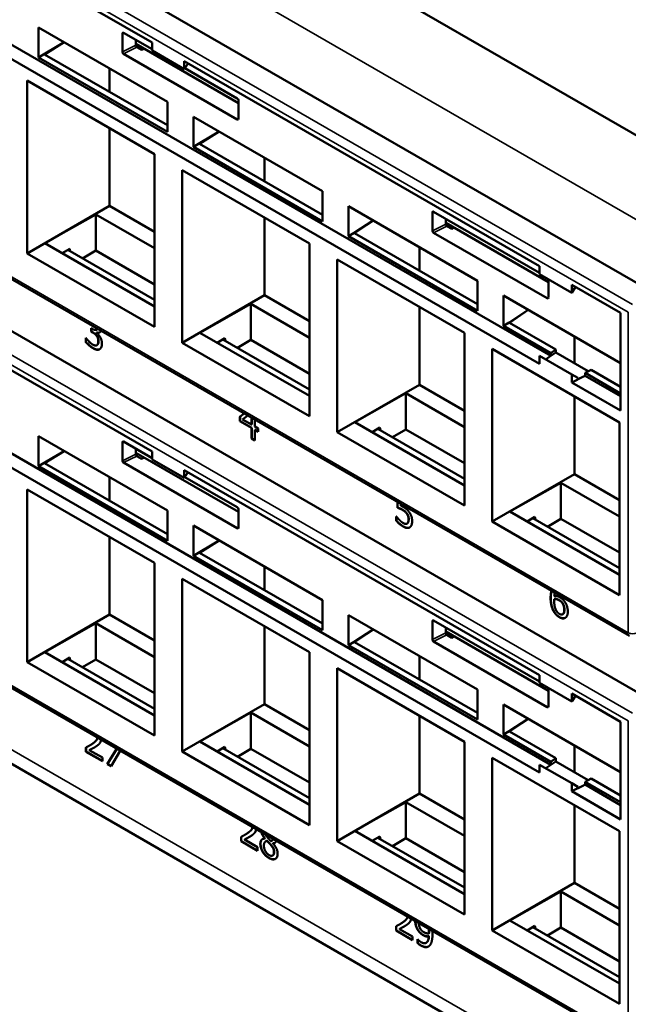
# Model space of a CAD drawing. Units: inches. Extents: x 0.1 to 33.9, y 0.6 to 21.4.
# Drawn here: x 23.9 to 25.4, y 17 to 19.4 of the extents above; entities that cross this region are included whole.
import ezdxf

# ---------------------------------------------------------------- set-up
doc = ezdxf.new("R2010")
doc.units = ezdxf.units.IN
doc.header["$MEASUREMENT"] = 0
doc.layers.add('Visible (ANSI)', color=7, linetype='Continuous', lineweight=50)
doc.layers.add('Visible Narrow (ANSI)', color=7, linetype='Continuous', lineweight=35)

msp = doc.modelspace()

# ---------------------------------------------------------------- linework, layer by layer
at = {"layer": 'Visible (ANSI)'}
for p, q in [((32.5496, 14.9623), (23.2741, 20.3174)), ((25.4153, 18.7276), (23.2092, 20.0013)), ((23.3645, 19.8179), (24.2153, 19.3267)), ((25.17, 18.5759), (23.3962, 19.6)), ((25.1434, 18.557), (23.3645, 19.5841)), ((23.943, 19.2911), (23.943, 19.3633)), ((23.943, 19.3633), (24.252, 19.1849)), ((24.1469, 19.3503), (24.2153, 19.3108)), ((23.943, 19.2911), (24.0044, 19.3278)), ((24.0046, 19.3277), (23.9579, 19.2984)), ((24.1442, 19.3045), (24.1442, 19.3488)), ((24.176, 19.3335), (24.176, 19.3204)), ((24.2153, 19.3077), (24.2153, 19.3267)), ((24.176, 19.3237), (24.4219, 19.1817)), ((24.1786, 19.3158), (24.1903, 19.3091)), ((24.1903, 19.3091), (24.1962, 19.312)), ((24.2925, 19.2632), (24.2153, 19.3077)), ((24.252, 19.1127), (23.943, 19.2911)), ((23.9579, 19.2984), (24.252, 19.1286)), ((24.4193, 19.1426), (24.1469, 19.2999)), ((24.2925, 19.2821), (25.1434, 18.7909)), ((24.2925, 19.2821), (24.2925, 19.2632)), ((24.113, 19.2651), (24.113, 19.2088)), ((24.3015, 19.277), (24.2925, 19.2632)), ((24.294, 19.2654), (24.4193, 19.193)), ((23.9158, 18.8217), (23.9158, 19.2357)), ((23.9158, 19.2357), (24.2208, 19.0596)), ((24.4219, 19.1885), (24.4219, 19.1441)), ((25.3589, 17.9054), (23.1552, 19.1777)), ((24.252, 19.1849), (24.252, 19.1127)), ((24.3142, 19.0768), (24.3142, 19.1489)), ((24.3142, 19.1489), (24.6232, 18.9705)), ((24.113, 19.1219), (24.113, 18.9355)), ((24.3142, 19.0768), (24.3756, 19.1135)), ((24.3291, 19.084), (24.3758, 19.1134)), ((24.6232, 18.8984), (24.3142, 19.0768)), ((24.3291, 19.084), (24.6232, 18.9142)), ((24.2208, 19.0596), (24.2208, 18.6457)), ((24.4842, 19.0508), (24.4842, 18.9945)), ((25.4153, 17.7478), (23.2092, 19.0215)), ((24.2871, 18.6074), (24.2871, 19.0214)), ((24.2871, 19.0214), (24.592, 18.8453)), ((24.6232, 18.9705), (24.6232, 18.8984)), ((24.113, 18.9355), (23.9158, 18.8217)), ((24.113, 18.9355), (24.2208, 18.8733)), ((24.6854, 18.8625), (24.6854, 18.9346)), ((24.6854, 18.9346), (24.9944, 18.7562)), ((24.0802, 18.915), (23.9583, 18.8458)), ((24.0802, 18.915), (24.0802, 18.8285)), ((24.0802, 18.915), (24.2208, 18.8339)), ((24.4842, 18.9075), (24.4842, 18.7212)), ((24.8867, 18.8758), (24.8867, 18.9201)), ((24.8893, 18.9216), (25.1434, 18.775)), ((24.9184, 18.9049), (24.9184, 18.8918)), ((24.6989, 18.8705), (24.7446, 18.9004)), ((24.7003, 18.8697), (24.7449, 18.9003)), ((24.9184, 18.8951), (25.1644, 18.753)), ((24.9211, 18.8872), (24.9328, 18.8804)), ((24.9328, 18.8804), (24.9387, 18.8834)), ((24.6854, 18.8625), (24.6989, 18.8705)), ((24.9944, 18.6841), (24.6854, 18.8625)), ((24.6989, 18.8705), (24.7003, 18.8697)), ((24.7003, 18.8697), (24.9944, 18.6999)), ((25.1617, 18.7139), (24.8894, 18.8712)), ((23.3645, 18.8381), (24.2153, 18.3469)), ((24.2208, 18.6942), (23.9583, 18.8458)), ((24.0185, 18.8329), (23.9996, 18.8219)), ((24.0195, 18.8262), (24.0185, 18.8329)), ((24.592, 18.8453), (24.592, 18.4313)), ((24.8554, 18.8365), (24.8554, 18.7802)), ((24.2208, 18.6457), (23.9158, 18.8217)), ((24.0132, 18.8298), (24.2208, 18.71)), ((24.0802, 18.8285), (24.0484, 18.8095)), ((24.2208, 18.7474), (24.0802, 18.8285)), ((24.6583, 18.3931), (24.6583, 18.807)), ((24.6583, 18.807), (24.9632, 18.631)), ((25.1434, 18.7719), (25.1434, 18.7909)), ((25.2206, 18.7273), (25.1434, 18.7719)), ((24.9944, 18.7562), (24.9944, 18.6841)), ((25.1644, 18.7598), (25.1644, 18.7155)), ((25.2206, 18.7463), (25.3373, 18.6789)), ((25.2206, 18.7463), (25.2206, 18.7273)), ((25.2295, 18.7411), (25.2206, 18.7273)), ((24.4842, 18.7212), (24.2871, 18.6074)), ((24.4842, 18.7212), (24.592, 18.659)), ((25.0567, 18.6481), (25.0567, 18.7203)), ((25.0567, 18.7203), (25.3373, 18.5582)), ((24.4515, 18.7007), (24.3295, 18.6315)), ((24.4515, 18.7007), (24.4515, 18.6142)), ((24.4515, 18.7007), (24.592, 18.6195)), ((24.8554, 18.6932), (24.8554, 18.5069)), ((25.0701, 18.6562), (25.1158, 18.6861)), ((25.0716, 18.6554), (25.1161, 18.686)), ((25.3373, 18.6789), (25.3373, 18.445)), ((25.0567, 18.6481), (25.0701, 18.6562)), ((25.17, 18.5827), (25.0567, 18.6481)), ((25.0701, 18.6562), (25.0716, 18.6554)), ((25.0716, 18.6554), (25.1821, 18.5916)), ((25.17, 17.5961), (23.3962, 18.6202)), ((24.0565, 18.6087), (24.0565, 18.6192)), ((24.0565, 18.6192), (24.0571, 18.6188)), ((24.057, 18.6189), (24.057, 18.609)), ((24.0695, 18.6341), (24.0695, 18.6422)), ((24.0695, 18.6422), (24.0723, 18.6406)), ((24.0695, 18.6341), (24.07, 18.6344)), ((24.0731, 18.632), (24.0695, 18.6341)), ((24.07, 18.6419), (24.07, 18.6344)), ((24.07, 18.6344), (24.0737, 18.6323)), ((24.0822, 18.6318), (24.0827, 18.6321)), ((24.0822, 18.6318), (24.0822, 18.6311)), ((24.0826, 18.6388), (24.0832, 18.6391)), ((24.592, 18.4799), (24.3295, 18.6315)), ((24.9632, 18.631), (24.9632, 18.217)), ((25.2267, 18.6221), (25.2267, 18.558)), ((25.1434, 17.5772), (23.3645, 18.6043)), ((24.0565, 18.6087), (24.057, 18.609)), ((24.0827, 18.6014), (24.0833, 18.6017)), ((24.592, 18.4313), (24.2871, 18.6074)), ((24.3897, 18.6185), (24.3708, 18.6076)), ((24.3844, 18.6155), (24.592, 18.4956)), ((24.3908, 18.6118), (24.3897, 18.6185)), ((24.4515, 18.6142), (24.4196, 18.5952)), ((24.592, 18.533), (24.4515, 18.6142)), ((25.0295, 18.5927), (25.3345, 18.4166)), ((25.0295, 18.1787), (25.0295, 18.5927)), ((25.1434, 18.576), (25.1434, 18.557)), ((25.2206, 18.5314), (25.1434, 18.576)), ((25.1652, 18.5725), (25.1579, 18.5676)), ((25.1652, 18.5725), (25.182, 18.5838)), ((25.17, 18.5759), (25.1652, 18.5725)), ((25.17, 18.5827), (25.1821, 18.5916)), ((25.17, 18.5759), (25.17, 18.5827)), ((25.182, 18.5838), (25.2597, 18.539)), ((25.1821, 18.5916), (25.1821, 18.5873)), ((25.2206, 18.5314), (25.235, 18.523)), ((25.2206, 18.5124), (25.2206, 18.5314)), ((25.2466, 18.5255), (25.2206, 18.5124)), ((25.2466, 18.5255), (25.235, 18.52)), ((25.2523, 18.5284), (25.2466, 18.5255)), ((25.2667, 18.5427), (25.2523, 18.5352)), ((25.2523, 18.5352), (25.2523, 18.5284)), ((25.3373, 18.4861), (25.2523, 18.5352)), ((25.3373, 18.4793), (25.2523, 18.5284)), ((25.2667, 18.5427), (25.3373, 18.5019)), ((24.8554, 18.5069), (24.6583, 18.3931)), ((24.8554, 18.5069), (24.9632, 18.4446)), ((25.3373, 18.445), (25.2206, 18.5124)), ((25.235, 18.52), (25.235, 18.523)), ((24.8227, 18.4863), (24.7007, 18.4171)), ((24.8227, 18.4863), (24.8227, 18.3998)), ((24.8227, 18.4863), (24.9632, 18.4052)), ((25.2267, 18.4789), (25.2267, 18.2926)), ((24.4253, 18.43), (24.4361, 18.4381)), ((24.4253, 18.43), (24.4259, 18.4303)), ((24.4253, 18.4196), (24.4253, 18.43)), ((24.4362, 18.4381), (24.4259, 18.4303)), ((24.4259, 18.4303), (24.4259, 18.4199)), ((24.4445, 18.4332), (24.432, 18.4237)), ((24.4253, 18.4196), (24.4259, 18.4199)), ((24.4534, 18.4034), (24.4253, 18.4196)), ((24.4259, 18.4199), (24.454, 18.4037)), ((24.432, 18.4237), (24.4534, 18.4113)), ((24.4534, 18.4113), (24.4534, 18.4281)), ((24.4534, 18.4113), (24.454, 18.4116)), ((24.454, 18.4116), (24.454, 18.4278)), ((24.4616, 18.4234), (24.4616, 18.4066)), ((24.4616, 18.4066), (24.4692, 18.4022)), ((24.9632, 18.2656), (24.7007, 18.4171)), ((25.3345, 18.4166), (25.3345, 18.0027)), ((23.943, 18.3113), (23.943, 18.3835)), ((23.943, 18.3835), (24.252, 18.2051)), ((24.4534, 18.4034), (24.454, 18.4037)), ((24.4534, 18.3782), (24.4534, 18.4034)), ((24.454, 18.4037), (24.454, 18.3785)), ((24.4616, 18.3987), (24.4622, 18.399)), ((24.4692, 18.3943), (24.4616, 18.3987)), ((24.4616, 18.3987), (24.4616, 18.3734)), ((24.4622, 18.399), (24.4692, 18.3949)), ((24.4692, 18.4022), (24.4692, 18.3943)), ((24.9632, 18.217), (24.6583, 18.3931)), ((24.761, 18.4042), (24.742, 18.3933)), ((24.7557, 18.4011), (24.9632, 18.2813)), ((24.762, 18.3975), (24.761, 18.4042)), ((24.8227, 18.3998), (24.7909, 18.3808)), ((24.9632, 18.3187), (24.8227, 18.3998)), ((24.1442, 18.3247), (24.1442, 18.369)), ((24.1469, 18.3705), (24.2153, 18.331)), ((24.4534, 18.3782), (24.454, 18.3785)), ((24.4616, 18.3734), (24.4534, 18.3782)), ((24.454, 18.3785), (24.4616, 18.374)), ((23.943, 18.3113), (24.0044, 18.348)), ((24.0046, 18.3479), (23.9579, 18.3186)), ((24.176, 18.3537), (24.176, 18.3406)), ((24.4219, 18.2019), (24.176, 18.3439)), ((24.1786, 18.336), (24.1903, 18.3293)), ((24.2153, 18.3279), (24.2153, 18.3469)), ((23.9579, 18.3186), (24.252, 18.1488)), ((24.4193, 18.1628), (24.1469, 18.3201)), ((24.1903, 18.3293), (24.1962, 18.3322)), ((24.2925, 18.2834), (24.2153, 18.3279)), ((24.252, 18.1329), (23.943, 18.3113)), ((24.2925, 18.3023), (25.1434, 17.8111)), ((24.2925, 18.3023), (24.2925, 18.2834)), ((24.3015, 18.2972), (24.2925, 18.2834)), ((25.2267, 18.2926), (25.0295, 18.1787)), ((25.2267, 18.2926), (25.3345, 18.2303)), ((24.113, 18.2853), (24.113, 18.229)), ((24.294, 18.2856), (24.4193, 18.2132)), ((25.1939, 18.272), (25.0719, 18.2028)), ((25.1939, 18.272), (25.1939, 18.1855)), ((25.1939, 18.272), (25.3345, 18.1909)), ((23.9158, 17.8419), (23.9158, 18.2559)), ((23.9158, 18.2559), (24.2208, 18.0798)), ((24.8028, 18.2121), (24.8028, 18.2264)), ((24.8033, 18.2261), (24.8033, 18.2124)), ((24.811, 18.2217), (24.811, 18.217)), ((25.3589, 16.9256), (23.1552, 18.1979)), ((24.252, 18.2051), (24.252, 18.1329)), ((24.4219, 18.2087), (24.4219, 18.1643)), ((24.8028, 18.2121), (24.8033, 18.2124)), ((24.8258, 18.1972), (24.8263, 18.1975)), ((25.3345, 18.0512), (25.0719, 18.2028)), ((24.8002, 18.1806), (24.8002, 18.191)), ((24.8002, 18.191), (24.8008, 18.1907)), ((24.8002, 18.1806), (24.8007, 18.1809)), ((24.8007, 18.1907), (24.8007, 18.1809)), ((24.8256, 18.174), (24.8262, 18.1744)), ((24.8262, 18.1744), (24.8267, 18.1747)), ((25.3345, 18.0027), (25.0295, 18.1787)), ((25.1322, 18.1899), (25.1133, 18.1789)), ((25.1269, 18.1868), (25.3345, 18.067)), ((25.1332, 18.1832), (25.1322, 18.1899)), ((25.1939, 18.1855), (25.1621, 18.1665)), ((25.3345, 18.1044), (25.1939, 18.1855)), ((24.3142, 18.097), (24.3142, 18.1691)), ((24.3142, 18.1691), (24.6232, 17.9907)), ((24.113, 18.1421), (24.113, 17.9558)), ((24.3142, 18.097), (24.3756, 18.1337)), ((24.3291, 18.1042), (24.3758, 18.1336)), ((22.9981, 18.1064), (32.3584, 12.7022)), ((24.3291, 18.1042), (24.6232, 17.9344)), ((24.2208, 18.0798), (24.2208, 17.6659)), ((24.6232, 17.9186), (24.3142, 18.097)), ((24.4842, 18.071), (24.4842, 18.0147)), ((24.2871, 17.6276), (24.2871, 18.0416)), ((24.2871, 18.0416), (24.592, 17.8655)), ((24.6232, 17.9907), (24.6232, 17.9186)), ((25.1785, 17.9929), (25.179, 17.9932)), ((25.198, 17.9831), (25.1985, 17.9834)), ((24.113, 17.9558), (23.9158, 17.8419)), ((24.0802, 17.9352), (23.9583, 17.866)), ((24.0802, 17.9352), (24.0802, 17.8487)), ((24.0802, 17.9352), (24.2208, 17.8541)), ((24.113, 17.9558), (24.2208, 17.8935)), ((24.6854, 17.8827), (24.6854, 17.9548)), ((24.6854, 17.9548), (24.9944, 17.7764)), ((24.8867, 17.896), (24.8867, 17.9403)), ((24.8893, 17.9419), (25.1434, 17.7952)), ((25.1985, 17.9566), (25.1991, 17.9569)), ((24.4842, 17.9277), (24.4842, 17.7414)), ((24.6989, 17.8907), (24.7446, 17.9206)), ((24.7003, 17.8899), (24.7449, 17.9205)), ((24.9184, 17.9251), (24.9184, 17.912)), ((25.1644, 17.7733), (24.9184, 17.9153)), ((24.6854, 17.8827), (24.6989, 17.8907)), ((24.6989, 17.8907), (24.7003, 17.8899)), ((24.7003, 17.8899), (24.9944, 17.7201)), ((25.1617, 17.7342), (24.8894, 17.8914)), ((24.9211, 17.9074), (24.9328, 17.9006)), ((24.9328, 17.9006), (24.9387, 17.9036)), ((24.2208, 17.7144), (23.9583, 17.866)), ((24.592, 17.8655), (24.592, 17.4515)), ((24.9944, 17.7043), (24.6854, 17.8827)), ((24.2208, 17.6659), (23.9158, 17.8419)), ((24.0185, 17.8531), (23.9996, 17.8421)), ((24.0132, 17.85), (24.2208, 17.7302)), ((24.0195, 17.8464), (24.0185, 17.8531)), ((24.0802, 17.8487), (24.0484, 17.8297)), ((24.2208, 17.7676), (24.0802, 17.8487)), ((24.8554, 17.8567), (24.8554, 17.8004)), ((24.6583, 17.4133), (24.6583, 17.8272)), ((24.6583, 17.8272), (24.9632, 17.6512)), ((25.1434, 17.7921), (25.1434, 17.8111)), ((24.9944, 17.7764), (24.9944, 17.7043)), ((25.2206, 17.7475), (25.1434, 17.7921)), ((25.1644, 17.78), (25.1644, 17.7357)), ((25.2206, 17.7665), (25.3373, 17.6991)), ((25.2206, 17.7665), (25.2206, 17.7475)), ((25.2295, 17.7613), (25.2206, 17.7475)), ((24.4842, 17.7414), (24.2871, 17.6276)), ((24.4842, 17.7414), (24.592, 17.6792)), ((25.0567, 17.6683), (25.0567, 17.7405)), ((25.0567, 17.7405), (25.3373, 17.5784)), ((24.4515, 17.7209), (24.3295, 17.6517)), ((24.4515, 17.7209), (24.4515, 17.6344)), ((24.4515, 17.7209), (24.592, 17.6397)), ((24.8554, 17.7134), (24.8554, 17.5271)), ((25.0701, 17.6764), (25.1158, 17.7063)), ((25.0716, 17.6756), (25.1161, 17.7062)), ((25.3373, 17.6991), (25.3373, 17.4652)), ((25.0567, 17.6683), (25.0701, 17.6764)), ((25.0701, 17.6764), (25.0716, 17.6756)), ((25.0716, 17.6756), (25.1821, 17.6118)), ((24.592, 17.5001), (24.3295, 17.6517)), ((24.9632, 17.6512), (24.9632, 17.2372)), ((25.17, 17.6029), (25.0567, 17.6683)), ((24.057, 17.6272), (24.057, 17.6376)), ((24.0576, 17.6379), (24.0576, 17.6275)), ((24.065, 17.6311), (24.0656, 17.6314)), ((24.065, 17.6311), (24.0963, 17.6131)), ((24.0663, 17.6426), (24.0669, 17.6429)), ((24.1081, 17.5977), (24.1306, 17.6347)), ((24.1308, 17.6346), (24.1087, 17.598)), ((24.1392, 17.6297), (24.1172, 17.5925)), ((24.592, 17.4515), (24.2871, 17.6276)), ((24.3897, 17.6387), (24.3708, 17.6278)), ((24.3844, 17.6357), (24.592, 17.5158)), ((24.3908, 17.632), (24.3897, 17.6387)), ((24.4515, 17.6344), (24.4196, 17.6154)), ((24.592, 17.5532), (24.4515, 17.6344)), ((25.2267, 17.6423), (25.2267, 17.5782)), ((24.057, 17.6272), (24.0576, 17.6275)), ((24.0963, 17.6045), (24.057, 17.6272)), ((24.0576, 17.6275), (24.0963, 17.6052)), ((24.0963, 17.6131), (24.0963, 17.6045)), ((25.0295, 17.6129), (25.3345, 17.4368)), ((25.0295, 17.1989), (25.0295, 17.6129)), ((25.1652, 17.5927), (25.182, 17.604)), ((25.17, 17.6029), (25.1821, 17.6118)), ((25.182, 17.604), (25.2597, 17.5592)), ((25.1821, 17.6118), (25.1821, 17.6075)), ((24.1081, 17.5977), (24.1087, 17.598)), ((24.1172, 17.5925), (24.1081, 17.5977)), ((24.1087, 17.598), (24.1175, 17.5929)), ((25.1434, 17.5962), (25.1434, 17.5772)), ((25.2206, 17.5516), (25.1434, 17.5962)), ((25.1652, 17.5927), (25.1579, 17.5878)), ((25.17, 17.5961), (25.1652, 17.5927)), ((25.17, 17.5961), (25.17, 17.6029)), ((25.2667, 17.5629), (25.2523, 17.5554)), ((25.2667, 17.5629), (25.3373, 17.5221)), ((25.2206, 17.5516), (25.235, 17.5432)), ((25.2206, 17.5326), (25.2206, 17.5516)), ((25.2466, 17.5457), (25.2206, 17.5326)), ((25.2466, 17.5457), (25.235, 17.5402)), ((25.235, 17.5402), (25.235, 17.5432)), ((25.2523, 17.5486), (25.2466, 17.5457)), ((25.2523, 17.5554), (25.2523, 17.5486)), ((25.3373, 17.5063), (25.2523, 17.5554)), ((25.3373, 17.4995), (25.2523, 17.5486)), ((24.8554, 17.5271), (24.6583, 17.4133)), ((24.8554, 17.5271), (24.9632, 17.4649)), ((25.3373, 17.4652), (25.2206, 17.5326)), ((24.8227, 17.5065), (24.7007, 17.4373)), ((24.8227, 17.5065), (24.8227, 17.42)), ((24.8227, 17.5065), (24.9632, 17.4254)), ((25.2267, 17.4991), (25.2267, 17.3128)), ((24.4283, 17.4128), (24.4283, 17.4232)), ((24.4288, 17.4234), (24.4288, 17.4131)), ((24.4363, 17.4167), (24.4368, 17.417)), ((24.4363, 17.4167), (24.4675, 17.3986)), ((24.4376, 17.4282), (24.4381, 17.4285)), ((24.4853, 17.4194), (24.4858, 17.4197)), ((24.4853, 17.4191), (24.4853, 17.4194)), ((24.4853, 17.4191), (24.4858, 17.4194)), ((24.4858, 17.4197), (24.4858, 17.4194)), ((24.9632, 17.2858), (24.7007, 17.4373)), ((24.761, 17.4244), (24.742, 17.4135)), ((24.7557, 17.4213), (24.9632, 17.3015)), ((24.762, 17.4177), (24.761, 17.4244)), ((24.8227, 17.42), (24.7909, 17.401)), ((24.9632, 17.3389), (24.8227, 17.42)), ((25.3345, 17.4368), (25.3345, 17.0229)), ((24.4283, 17.4128), (24.4288, 17.4131)), ((24.4675, 17.3901), (24.4283, 17.4128)), ((24.4288, 17.4131), (24.4675, 17.3907)), ((24.4675, 17.3986), (24.4675, 17.3901)), ((24.4877, 17.4126), (24.4882, 17.4129)), ((24.4904, 17.4136), (24.4909, 17.4139)), ((24.4997, 17.4036), (24.5003, 17.4039)), ((24.5019, 17.4141), (24.5025, 17.4144)), ((24.5047, 17.4078), (24.5052, 17.4081)), ((24.5047, 17.4078), (24.5047, 17.4075)), ((24.9632, 17.2372), (24.6583, 17.4133)), ((24.504, 17.3784), (24.5045, 17.3787)), ((25.2267, 17.3128), (25.0295, 17.1989)), ((25.2267, 17.3128), (25.3345, 17.2505)), ((25.1939, 17.2922), (25.0719, 17.223)), ((25.1939, 17.2922), (25.1939, 17.2057)), ((25.1939, 17.2922), (25.3345, 17.2111)), ((24.7995, 17.1985), (24.7995, 17.209)), ((24.8, 17.2092), (24.8, 17.1988)), ((24.8088, 17.2139), (24.8093, 17.2142)), ((25.3345, 17.0714), (25.0719, 17.223)), ((25.1322, 17.2101), (25.1133, 17.1991)), ((25.1269, 17.207), (25.3345, 17.0872)), ((25.1332, 17.2034), (25.1322, 17.2101)), ((25.1939, 17.2057), (25.1621, 17.1867)), ((25.3345, 17.1246), (25.1939, 17.2057)), ((24.7995, 17.1985), (24.8, 17.1988)), ((24.8387, 17.1759), (24.7995, 17.1985)), ((24.8, 17.1988), (24.8387, 17.1765)), ((24.8075, 17.2024), (24.808, 17.2027)), ((24.8075, 17.2024), (24.8387, 17.1844)), ((24.8387, 17.1844), (24.8387, 17.1759)), ((24.8779, 17.1849), (24.8785, 17.1852)), ((24.878, 17.1919), (24.8785, 17.1922)), ((25.3345, 17.0229), (25.0295, 17.1989)), ((24.851, 17.1684), (24.851, 17.1778)), ((24.851, 17.1778), (24.8514, 17.1776)), ((24.851, 17.1684), (24.8515, 17.1687)), ((24.8515, 17.1775), (24.8515, 17.1687)), ((24.8717, 17.1693), (24.8722, 17.1696))]:
    msp.add_line(p, q, dxfattribs=at)
for centre, major_axis, ratio, start_param, end_param in [((24.1469, 19.3472), (-0.00189, 0.00327), 0.572981, 5.501585, 7.064785), ((24.1469, 19.3029), (0.00189, -0.00325), 0.578221, 3.92408, 5.493355), ((24.1786, 19.3189), (-0.00189, 0.00325), 0.578221, 0.782487, 2.351763), ((24.4193, 19.19), (-0.00188, 0.00325), 0.581753, 3.930789, 5.493989), ((24.4193, 19.1457), (-0.00189, 0.00325), 0.576465, 2.353306, 3.922581), ((24.8894, 18.9186), (-0.00189, 0.00327), 0.572981, 5.501585, 7.064785), ((24.9211, 18.8902), (-0.00189, 0.00325), 0.578221, 0.782487, 2.351763), ((24.8894, 18.8743), (0.00189, -0.00325), 0.578221, 3.92408, 5.493355), ((25.1617, 18.717), (-0.00189, 0.00325), 0.576465, 2.353306, 3.922581), ((25.1555, 18.569), (-0.0181, -0.0371), 0.524987, 2.219796, 2.319554), ((24.1469, 18.3674), (-0.00189, 0.00327), 0.572981, 5.501585, 7.064785), ((24.1786, 18.3391), (-0.00189, 0.00325), 0.578221, 0.782487, 2.351763), ((24.1469, 18.3231), (0.00189, -0.00325), 0.578221, 3.92408, 5.493355), ((24.4193, 18.2102), (-0.00188, 0.00325), 0.581753, 3.930789, 5.493989), ((24.4193, 18.1659), (-0.00189, 0.00325), 0.576465, 2.353306, 3.922581), ((24.8894, 17.9388), (-0.00189, 0.00327), 0.572981, 5.501585, 7.064785), ((24.9211, 17.9104), (-0.00189, 0.00325), 0.578221, 0.782487, 2.351763), ((24.8894, 17.8945), (0.00189, -0.00325), 0.578221, 3.92408, 5.493355), ((25.1617, 17.7372), (-0.00189, 0.00325), 0.576465, 2.353306, 3.922581), ((25.1555, 17.5892), (-0.0181, -0.0371), 0.524987, 2.219796, 2.319554)]:
    msp.add_ellipse(centre, major_axis=major_axis, ratio=ratio, start_param=start_param, end_param=end_param, dxfattribs=at)
for points in [[(24.0571, 18.6188), (24.0598, 18.615), (24.0689, 18.6056), (24.0734, 18.603)], [(24.0827, 18.6238), (24.0809, 18.6263), (24.076, 18.6303), (24.0731, 18.632)], [(24.0737, 18.6323), (24.0765, 18.6306), (24.0814, 18.6266), (24.0832, 18.6241)], [(24.0822, 18.6311), (24.0842, 18.6294), (24.0888, 18.6246), (24.0908, 18.6214)], [(24.0827, 18.6321), (24.0868, 18.6307), (24.0899, 18.6324)], [(24.0865, 18.6109), (24.0865, 18.6149), (24.0845, 18.6213), (24.0827, 18.6238)], [(24.0849, 18.6409), (24.0842, 18.6397), (24.0832, 18.6391)], [(24.0832, 18.6241), (24.085, 18.6216), (24.0871, 18.6152), (24.0871, 18.6113)], [(24.0908, 18.6214), (24.0927, 18.6182), (24.0952, 18.6101), (24.0952, 18.6052)], [(24.0739, 18.5942), (24.0691, 18.597), (24.0597, 18.6051), (24.0565, 18.6087)], [(24.057, 18.609), (24.0602, 18.6054), (24.0696, 18.5973), (24.0744, 18.5945)], [(24.0734, 18.603), (24.076, 18.6015), (24.0813, 18.6003), (24.083, 18.6015)], [(24.083, 18.6015), (24.0847, 18.6028), (24.0865, 18.607), (24.0865, 18.6109)], [(24.0836, 18.6018), (24.0834, 18.6018), (24.0833, 18.6017)], [(24.0871, 18.6113), (24.0871, 18.6073), (24.0853, 18.6031), (24.0836, 18.6018)], [(24.0952, 18.6052), (24.0952, 18.6003), (24.0923, 18.5936), (24.0896, 18.5919)], [(24.0896, 18.5919), (24.0868, 18.5902), (24.0789, 18.5913), (24.0739, 18.5942)], [(24.8154, 18.2066), (24.8119, 18.2086), (24.8049, 18.2114), (24.8028, 18.2121)], [(24.8033, 18.2124), (24.8054, 18.2117), (24.8124, 18.2089), (24.8159, 18.2069)], [(24.811, 18.217), (24.8125, 18.2163), (24.8155, 18.2148), (24.8168, 18.2141)], [(24.8258, 18.1972), (24.824, 18.2001), (24.8186, 18.2047), (24.8154, 18.2066)], [(24.8159, 18.2069), (24.8192, 18.205), (24.8245, 18.2004), (24.8263, 18.1975)], [(24.8168, 18.2141), (24.8217, 18.2112), (24.8284, 18.2055), (24.8315, 18.201)], [(24.8294, 18.1845), (24.8294, 18.1884), (24.8275, 18.1945), (24.8258, 18.1972)], [(24.8263, 18.1975), (24.8281, 18.1948), (24.8299, 18.1887), (24.8299, 18.1848)], [(24.8315, 18.201), (24.8347, 18.1964), (24.8381, 18.1861), (24.8381, 18.1794)], [(24.8168, 18.1668), (24.8123, 18.1694), (24.8034, 18.1769), (24.8002, 18.1806)], [(24.8007, 18.1809), (24.8039, 18.1772), (24.8128, 18.1697), (24.8174, 18.1671)], [(24.8008, 18.1907), (24.8018, 18.1893), (24.8054, 18.185), (24.8076, 18.1828)], [(24.8076, 18.1828), (24.8102, 18.1803), (24.8143, 18.1767), (24.817, 18.1752)], [(24.817, 18.1752), (24.8196, 18.1737), (24.8244, 18.1731), (24.8262, 18.1744)], [(24.8262, 18.1744), (24.8278, 18.1757), (24.8294, 18.1806), (24.8294, 18.1845)], [(24.8267, 18.1747), (24.8264, 18.1745), (24.8262, 18.1744)], [(24.8299, 18.1848), (24.8299, 18.1809), (24.8283, 18.176), (24.8267, 18.1747)], [(24.8381, 18.1794), (24.8381, 18.1741), (24.8351, 18.1668), (24.8324, 18.165)], [(24.8324, 18.165), (24.8298, 18.1632), (24.8218, 18.1639), (24.8168, 18.1668)], [(25.18, 18.0086), (25.1789, 18.0051), (25.1785, 18)], [(25.1767, 17.9643), (25.1734, 17.9702), (25.1697, 17.9858), (25.1697, 17.9955)], [(25.1702, 17.9958), (25.1702, 17.9861), (25.1739, 17.9705), (25.1772, 17.9646)], [(25.1785, 17.9929), (25.1784, 17.9919), (25.1783, 17.9899), (25.1783, 17.9884)], [(25.1783, 17.9884), (25.1783, 17.9807), (25.1809, 17.9699), (25.1828, 17.9663)], [(25.1785, 18), (25.1815, 18.0007), (25.1879, 17.9997), (25.1917, 17.9975)], [(25.1898, 17.9904), (25.1868, 17.9921), (25.1812, 17.9933), (25.1785, 17.9929)], [(25.1903, 17.9907), (25.1873, 17.9924), (25.1817, 17.9936), (25.179, 17.9932)], [(25.198, 17.9831), (25.1963, 17.9857), (25.192, 17.9891), (25.1898, 17.9904)], [(25.1985, 17.9834), (25.1968, 17.986), (25.1926, 17.9894), (25.1903, 17.9907)], [(25.1917, 17.9975), (25.1954, 17.9953), (25.201, 17.9904), (25.204, 17.986)], [(25.2023, 17.9678), (25.2023, 17.9724), (25.2002, 17.9797), (25.198, 17.9831)], [(25.2028, 17.9681), (25.2028, 17.9727), (25.2008, 17.98), (25.1985, 17.9834)], [(25.204, 17.986), (25.2075, 17.9809), (25.2109, 17.9696), (25.2109, 17.9633)], [(25.1907, 17.9496), (25.1865, 17.952), (25.1794, 17.9594), (25.1767, 17.9643)], [(25.1772, 17.9646), (25.1799, 17.9597), (25.187, 17.9523), (25.1913, 17.9499)], [(25.1828, 17.9663), (25.1846, 17.963), (25.1886, 17.9588), (25.1908, 17.9576)], [(25.1908, 17.9576), (25.1959, 17.9546), (25.2023, 17.9594), (25.2023, 17.9678)], [(25.2109, 17.9633), (25.2109, 17.9576), (25.2077, 17.9499), (25.205, 17.9482)], [(25.205, 17.9482), (25.2021, 17.9465), (25.195, 17.9471), (25.1907, 17.9496)], [(24.057, 17.6376), (24.0613, 17.6398), (24.0688, 17.6439), (24.0724, 17.6464)], [(24.0818, 17.6405), (24.0778, 17.6377), (24.068, 17.6326), (24.065, 17.6311)], [(24.0729, 17.6467), (24.07, 17.6447), (24.0669, 17.6429)], [(24.0903, 17.6481), (24.0888, 17.6458), (24.0843, 17.6421), (24.0818, 17.6405)], [(24.4283, 17.4232), (24.4325, 17.4253), (24.44, 17.4295), (24.4436, 17.432)], [(24.4531, 17.426), (24.449, 17.4233), (24.4392, 17.4181), (24.4363, 17.4167)], [(24.4442, 17.4323), (24.4412, 17.4302), (24.4381, 17.4285)], [(24.4616, 17.4337), (24.46, 17.4313), (24.4555, 17.4276), (24.4531, 17.426)], [(24.4745, 17.4064), (24.4745, 17.4123), (24.48, 17.4191), (24.4853, 17.4191)], [(24.4866, 17.4292), (24.4881, 17.4262), (24.4907, 17.4229)], [(24.4907, 17.4229), (24.492, 17.4213), (24.4975, 17.4153), (24.4997, 17.4131)], [(24.48, 17.3875), (24.4773, 17.3921), (24.4745, 17.4018), (24.4745, 17.4064)], [(24.4751, 17.4067), (24.4751, 17.4021), (24.4778, 17.3924), (24.4805, 17.3878)], [(24.4904, 17.4136), (24.4869, 17.413), (24.4831, 17.4072), (24.4831, 17.4021)], [(24.4831, 17.4021), (24.4831, 17.3954), (24.4901, 17.3827), (24.4954, 17.3797)], [(24.4909, 17.4139), (24.4894, 17.4136), (24.4882, 17.4129)], [(24.4997, 17.4036), (24.4983, 17.4054), (24.4934, 17.4104), (24.4904, 17.4136)], [(24.5003, 17.4039), (24.4988, 17.4057), (24.494, 17.4107), (24.4909, 17.4139)], [(24.5072, 17.3867), (24.5072, 17.3912), (24.5041, 17.3984), (24.4997, 17.4036)], [(24.5077, 17.387), (24.5077, 17.3915), (24.5047, 17.3987), (24.5003, 17.4039)], [(24.5047, 17.4075), (24.5103, 17.4013), (24.516, 17.3894), (24.516, 17.3826)], [(24.5052, 17.4081), (24.5078, 17.4081), (24.5097, 17.4091)], [(24.4953, 17.3724), (24.4905, 17.3751), (24.4827, 17.3829), (24.48, 17.3875)], [(24.4805, 17.3878), (24.4833, 17.3832), (24.491, 17.3755), (24.4958, 17.3727)], [(24.516, 17.3826), (24.516, 17.3732), (24.5041, 17.3673), (24.4953, 17.3724)], [(24.4954, 17.3797), (24.5007, 17.3766), (24.5072, 17.3803), (24.5072, 17.3867)], [(24.5045, 17.3787), (24.5077, 17.3806), (24.5077, 17.387)], [(24.7995, 17.209), (24.8037, 17.2111), (24.8113, 17.2153), (24.8149, 17.2178)], [(24.8243, 17.2118), (24.8203, 17.2091), (24.8104, 17.2039), (24.8075, 17.2024)], [(24.8154, 17.2181), (24.8124, 17.216), (24.8093, 17.2142)], [(24.8328, 17.2194), (24.8313, 17.2171), (24.8268, 17.2134), (24.8243, 17.2118)], [(24.8455, 17.2216), (24.8455, 17.2218), (24.8455, 17.222)], [(24.8524, 17.1988), (24.849, 17.2038), (24.8455, 17.2151), (24.8455, 17.2216)], [(24.8781, 17.1965), (24.8781, 17.2001), (24.8779, 17.2033)], [(24.8787, 17.1968), (24.8787, 17.2001), (24.8784, 17.2029)], [(24.8647, 17.1874), (24.8612, 17.1894), (24.8553, 17.1946), (24.8524, 17.1988)], [(24.8529, 17.1991), (24.8559, 17.1949), (24.8617, 17.1897), (24.8652, 17.1877)], [(24.8585, 17.2017), (24.8601, 17.1992), (24.8642, 17.1958), (24.8666, 17.1945)], [(24.8594, 17.1711), (24.8677, 17.1662), (24.8773, 17.1735), (24.8779, 17.1849)], [(24.8779, 17.1849), (24.8745, 17.1842), (24.8683, 17.1853), (24.8647, 17.1874)], [(24.8652, 17.1877), (24.8689, 17.1856), (24.8751, 17.1845), (24.8785, 17.1852)], [(24.8666, 17.1945), (24.8693, 17.1929), (24.8756, 17.1915), (24.878, 17.1919)], [(24.878, 17.1919), (24.878, 17.1926), (24.8781, 17.195), (24.8781, 17.1965)], [(24.8785, 17.1922), (24.8786, 17.1929), (24.8787, 17.1953), (24.8787, 17.1968)], [(24.8868, 17.1893), (24.8868, 17.1802), (24.8832, 17.1659), (24.8797, 17.1625)], [(24.8863, 17.1984), (24.8868, 17.1941), (24.8868, 17.1893)], [(24.8582, 17.1632), (24.8565, 17.1642), (24.8527, 17.1668), (24.851, 17.1684)], [(24.8514, 17.1776), (24.8525, 17.1763), (24.857, 17.1724), (24.8594, 17.1711)], [(24.8515, 17.1687), (24.8532, 17.1671), (24.8571, 17.1645), (24.8588, 17.1635)], [(24.8797, 17.1625), (24.8761, 17.1589), (24.8658, 17.1589), (24.8582, 17.1632)]]:
    msp.add_open_spline(points, degree=2, dxfattribs=at)
for points, knots in [([(24.0723, 18.6406), (24.0781, 18.6373), (24.0837, 18.6389), (24.0846, 18.6411)], [0, 0, 0, 1, 1.556833, 1.556833, 1.556833]), ([(24.0931, 18.6362), (24.0922, 18.634), (24.087, 18.6302), (24.0822, 18.6318)], [0.507509, 0.507509, 0.507509, 1, 2, 2, 2]), ([(24.0744, 18.5945), (24.0794, 18.5916), (24.087, 18.5905), (24.0896, 18.5919)], [-2, -2, -2, -1, -0.0873, -0.0873, -0.0873]), ([(24.8174, 18.1671), (24.8223, 18.1643), (24.8298, 18.1636), (24.8323, 18.1649)], [-2, -2, -2, -1, -0.129169, -0.129169, -0.129169]), ([(25.1697, 17.9955), (25.1697, 18.0051), (25.1716, 18.0126), (25.1718, 18.0134)], [0, 0, 0, 1, 1.11526, 1.11526, 1.11526]), ([(25.1722, 18.0131), (25.1721, 18.0127), (25.1702, 18.0054), (25.1702, 17.9958)], [-1.074557, -1.074557, -1.074557, -1, 0, 0, 0]), ([(25.1991, 17.9569), (25.1994, 17.9571), (25.2028, 17.9597), (25.2028, 17.9681)], [0.913242, 0.913242, 0.913242, 1, 2, 2, 2]), ([(25.1913, 17.9499), (25.1955, 17.9474), (25.2023, 17.9468), (25.205, 17.9482)], [-2, -2, -2, -1, -0.094369, -0.094369, -0.094369]), ([(24.0724, 17.6464), (24.0797, 17.6515), (24.084, 17.658), (24.0846, 17.6613)], [0, 0, 0, 1, 1.628128, 1.628128, 1.628128]), ([(24.085, 17.661), (24.0844, 17.6581), (24.0802, 17.6518), (24.0729, 17.6467)], [-1.574906, -1.574906, -1.574906, -1, 0, 0, 0]), ([(24.0933, 17.6562), (24.0931, 17.6547), (24.0919, 17.6503), (24.0903, 17.6481)], [0.588773, 0.588773, 0.588773, 1, 2, 2, 2]), ([(24.0656, 17.6314), (24.0685, 17.6329), (24.0752, 17.6364), (24.0769, 17.6373)], [-2, -2, -2, -1, -0.637695, -0.637695, -0.637695]), ([(24.4436, 17.432), (24.4509, 17.437), (24.4553, 17.4436), (24.4559, 17.4469)], [0, 0, 0, 1, 1.638458, 1.638458, 1.638458]), ([(24.4563, 17.4467), (24.4556, 17.4437), (24.4514, 17.4373), (24.4442, 17.4323)], [-1.585271, -1.585271, -1.585271, -1, 0, 0, 0]), ([(24.4646, 17.4419), (24.4644, 17.4403), (24.4631, 17.4359), (24.4616, 17.4337)], [0.573627, 0.573627, 0.573627, 1, 2, 2, 2]), ([(24.4368, 17.417), (24.4397, 17.4184), (24.4464, 17.4219), (24.4481, 17.4229)], [-2, -2, -2, -1, -0.637695, -0.637695, -0.637695]), ([(24.4799, 17.4179), (24.4787, 17.4172), (24.4751, 17.4126), (24.4751, 17.4067)], [-1.333706, -1.333706, -1.333706, -1, 0, 0, 0]), ([(24.4853, 17.4194), (24.4806, 17.4252), (24.4773, 17.4325), (24.4768, 17.4348)], [0, 0, 0, 1, 1.438417, 1.438417, 1.438417]), ([(24.4775, 17.4344), (24.478, 17.4325), (24.4811, 17.4255), (24.4858, 17.4197)], [-1.370347, -1.370347, -1.370347, -1, 0, 0, 0]), ([(24.4997, 17.4131), (24.5034, 17.4143), (24.505, 17.4176), (24.5053, 17.4184)], [0, 0, 0, 1, 1.237346, 1.237346, 1.237346]), ([(24.5025, 17.4144), (24.5044, 17.4155), (24.5054, 17.4177), (24.5056, 17.4182)], [0.34, 0.34, 0.34, 1, 1.154052, 1.154052, 1.154052]), ([(24.5133, 17.4137), (24.5128, 17.4123), (24.5094, 17.4078), (24.5047, 17.4078)], [0.648446, 0.648446, 0.648446, 1, 2, 2, 2]), ([(24.4958, 17.3727), (24.5047, 17.3676), (24.5107, 17.3706), (24.5109, 17.3707)], [-2, -2, -2, -1, -0.975294, -0.975294, -0.975294]), ([(24.8149, 17.2178), (24.8221, 17.2228), (24.8265, 17.2293), (24.8271, 17.2326)], [0, 0, 0, 1, 1.628128, 1.628128, 1.628128]), ([(24.8275, 17.2323), (24.8268, 17.2294), (24.8227, 17.2231), (24.8154, 17.2181)], [-1.574906, -1.574906, -1.574906, -1, 0, 0, 0]), ([(24.8358, 17.2276), (24.8356, 17.2261), (24.8344, 17.2216), (24.8328, 17.2194)], [0.588773, 0.588773, 0.588773, 1, 2, 2, 2]), ([(24.808, 17.2027), (24.811, 17.2042), (24.8177, 17.2077), (24.8193, 17.2087)], [-2, -2, -2, -1, -0.637695, -0.637695, -0.637695]), ([(24.846, 17.2217), (24.8461, 17.2153), (24.8495, 17.2041), (24.8529, 17.1991)], [-1.981213, -1.981213, -1.981213, -1, 0, 0, 0]), ([(24.8542, 17.217), (24.8542, 17.2123), (24.8562, 17.2052), (24.8585, 17.2017)], [0.005139, 0.005139, 0.005139, 1, 2, 2, 2]), ([(24.8785, 17.1852), (24.8778, 17.1738), (24.8726, 17.1699), (24.8722, 17.1696)], [-2, -2, -2, -1, -0.917847, -0.917847, -0.917847]), ([(24.8588, 17.1635), (24.8663, 17.1592), (24.8747, 17.1592), (24.8774, 17.1607)], [-2, -2, -2, -1, -0.367415, -0.367415, -0.367415])]:
    msp.add_open_spline(points, degree=2, knots=knots, dxfattribs=at)
at = {"layer": 'Visible Narrow (ANSI)'}
for p, q in [((25.3661, 18.6991), (23.1624, 19.9714)), ((23.496, 19.9873), (31.9777, 15.0903)), ((23.1521, 19.9532), (25.3557, 18.6809)), ((24.1442, 19.3488), (24.1474, 19.35)), ((24.176, 19.3204), (24.1442, 19.3045)), ((24.1469, 19.2999), (24.1786, 19.3158)), ((25.3557, 17.9122), (23.1521, 19.1845)), ((24.4219, 19.1445), (24.4193, 19.1426)), ((23.1521, 18.9734), (25.3557, 17.7011)), ((25.3661, 17.7193), (23.1624, 18.9916)), ((24.8867, 18.9201), (24.8898, 18.9214)), ((24.9184, 18.8918), (24.8867, 18.8758)), ((24.8894, 18.8712), (24.9211, 18.8872)), ((25.1644, 18.7158), (25.1617, 18.7139)), ((25.3557, 18.6809), (25.3557, 17.9122)), ((24.0731, 18.632), (24.0737, 18.6323)), ((24.0827, 18.6238), (24.0832, 18.6241)), ((24.083, 18.6015), (24.0836, 18.6018)), ((24.0865, 18.6109), (24.0871, 18.6113)), ((24.0739, 18.5942), (24.0744, 18.5945)), ((24.1442, 18.369), (24.1474, 18.3702)), ((24.176, 18.3406), (24.1442, 18.3247)), ((24.1469, 18.3201), (24.1786, 18.336)), ((25.3557, 16.9324), (23.1521, 18.2047)), ((24.8154, 18.2066), (24.8159, 18.2069)), ((24.8294, 18.1845), (24.8299, 18.1848)), ((22.9771, 18.1527), (32.3375, 12.7485)), ((24.4219, 18.1647), (24.4193, 18.1628)), ((24.8168, 18.1668), (24.8174, 18.1671)), ((25.1697, 17.9955), (25.1702, 17.9958)), ((25.1898, 17.9904), (25.1903, 17.9907)), ((25.1767, 17.9643), (25.1772, 17.9646)), ((25.2023, 17.9678), (25.2028, 17.9681)), ((24.8867, 17.9403), (24.8898, 17.9416)), ((25.1907, 17.9496), (25.1913, 17.9499)), ((24.9184, 17.912), (24.8867, 17.896)), ((24.8894, 17.8914), (24.9211, 17.9074)), ((25.1644, 17.736), (25.1617, 17.7342)), ((25.3557, 17.7011), (25.3557, 16.9324)), ((24.0724, 17.6464), (24.0729, 17.6467)), ((24.4436, 17.432), (24.4442, 17.4323)), ((24.4745, 17.4064), (24.4751, 17.4067)), ((24.48, 17.3875), (24.4805, 17.3878)), ((24.4953, 17.3724), (24.4958, 17.3727)), ((24.5072, 17.3867), (24.5077, 17.387)), ((24.8149, 17.2178), (24.8154, 17.2181)), ((24.8455, 17.2216), (24.8458, 17.2218)), ((24.8524, 17.1988), (24.8529, 17.1991)), ((24.8647, 17.1874), (24.8652, 17.1877)), ((24.8781, 17.1965), (24.8787, 17.1968)), ((24.8582, 17.1632), (24.8588, 17.1635))]:
    msp.add_line(p, q, dxfattribs=at)
msp.add_ellipse((25.3664, 17.9184), major_axis=(0.015, 0), ratio=0.57735, start_param=3.926991, end_param=5.471607, dxfattribs=at)

doc.saveas('drawing.dxf')
